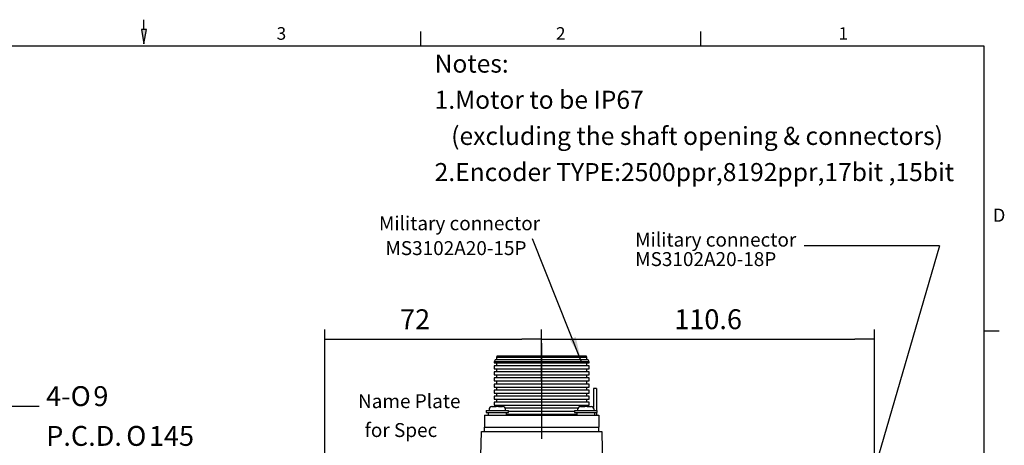
# Model space of a CAD drawing. Units: millimetres. Extents: x 100 to 291, y 68 to 199.
# Drawn here: x 182 to 291, y 152 to 199 of the extents above; entities that cross this region are included whole.
import ezdxf
from ezdxf.enums import TextEntityAlignment as Align
from ezdxf.lldxf.tags import DXFTag

# ---------------------------------------------------------------- set-up
doc = ezdxf.new("R2010")
doc.units = ezdxf.units.MM
for name, color, linetype in [('0S363J41271B1-00', 7, 'Continuous'), ('0Y200B3040101', 7, 'Continuous'), ('0Y202F0308301-00', 7, 'Continuous'), ('0Y303A3107RS1-00', 7, 'Continuous'), ('Default', 7, 'Continuous'), ('DV1_標註_剖面1', 7, 'Continuous'), ('TSB13-STATOR-R', 7, 'Continuous'), ('備註', 7, 'Continuous'), ('圖框', 7, 'Continuous'), ('預設', 7, 'Continuous')]:
    doc.layers.add(name, color=color, linetype=linetype)
doc.styles.add('SEACAD_Arial', font='ARIAL.TTF')
doc.styles.add('SEACAD_Solid_Edge_ANSI1_Symbols', font='semeca1.ttf')
doc.styles.add('SEACAD_Times_New_Roman', font='TIMES.TTF')
tags = doc.linetypes.add('DASHDOT2', pattern=[12.7, 6.35, -3.175, 0, -3.175]).pattern_tags.tags
tags[10:11] = [DXFTag(74, 4), DXFTag(75, 0), DXFTag(340, '0'), DXFTag(46, 0.0), DXFTag(50, 0.0), DXFTag(44, 0.0), DXFTag(45, 0.0)]
tags[8:9] = [DXFTag(74, 4), DXFTag(75, 0), DXFTag(340, '0'), DXFTag(46, 0.0), DXFTag(50, 0.0), DXFTag(44, 0.0), DXFTag(45, 0.0)]
tags[6:7] = [DXFTag(74, 4), DXFTag(75, 0), DXFTag(340, '0'), DXFTag(46, 0.0), DXFTag(50, 0.0), DXFTag(44, 0.0), DXFTag(45, 0.0)]
tags[4:5] = [DXFTag(74, 4), DXFTag(75, 0), DXFTag(340, '0'), DXFTag(46, 0.0), DXFTag(50, 0.0), DXFTag(44, 0.0), DXFTag(45, 0.0)]
doc.dimstyles.new('TED', dxfattribs={"dimtxt": 2.2, "dimasz": 2.2, "dimexe": 1.1, "dimexo": 1.1, "dimgap": 1.1, "dimtad": 1, "dimdec": 4, "dimlfac": 3, "dimdsep": 46, "dimtxsty": 'SEACAD_Times_New_Roman', "dimblk1": '_SE_FILLED', "dimblk2": '_SE_FILLED', "dimsah": 1, "dimcen": 1.1, "dimazin": 0, "dimtfac": 1, "dimtdec": 4, "dimtmove": 0, "dimatfit": 3, "dimfxl": 0, "dimtolj": 1, "dimarcsym": 0})

# ---------------------------------------------------------------- blocks, each defined once
blk = doc.blocks.new('SEANNOT_GROUP16')
at = {"layer": 'Default', "linetype": 'Continuous'}
blk.add_hatch(color=7, dxfattribs=at).paths.add_polyline_path([(105.9, 102.48), (105.19, 100.37), (106.55, 102.14)])
at = {"layer": 'Default', "color": 7, "linetype": 'Continuous'}
blk.add_line((113.38, 115.81), (120.36, 115.81), dxfattribs=at)
blk.add_lwpolyline([(113.38, 115.81), (105.19, 100.37)], dxfattribs=at)
for s, style, p in [('4-', 'SEACAD_Times_New_Roman', (121.13, 118.01)), ('O', 'SEACAD_Solid_Edge_ANSI1_Symbols', (123.84, 118.01)), ('9', 'SEACAD_Times_New_Roman', (126.35, 118.01)), ('P.C.D.', 'SEACAD_Times_New_Roman', (121.13, 113.61)), ('O', 'SEACAD_Solid_Edge_ANSI1_Symbols', (129.99, 113.61)), ('145', 'SEACAD_Times_New_Roman', (132.5, 113.61))]:
    blk.add_text(s, height=2.2, dxfattribs=dict(at, style=style)).set_placement(p, align=Align.TOP_LEFT)
blk = doc.blocks.new('_SE_FILLED')
at = {"color": 0}
blk.add_line((0, 0), (-1, 0), dxfattribs=at)
blk.add_solid([(0, 0), (-1, -0.1665), (-1, 0.1665), (0, 0)], dxfattribs=at)
blk = doc.blocks.new('DMBLK230')
at = {"layer": 'Default', "color": 0, "linetype": 'Continuous', "lineweight": -2}
for p, q in [((239.8, 163.31), (239.8, 165.07)), ((276.66, 150.19), (276.66, 165.07)), ((242, 163.97), (274.46, 163.97))]:
    blk.add_line(p, q, dxfattribs=at)
at = {"layer": 'Defpoints', "color": 0, "linetype": 'Continuous'}
for p in [(276.66, 163.97), (239.8, 162.21), (276.66, 149.09)]:
    blk.add_point(p, dxfattribs=at)
at = {"layer": 'Default', "color": 0, "linetype": 'Continuous', "lineweight": -2, "xscale": 2.2, "yscale": 2.2, "zscale": 2.2, "rotation": 180}
blk.add_blockref('_SE_FILLED', (239.8, 163.97), dxfattribs=at)
at = {"layer": 'Default', "color": 0, "linetype": 'Continuous', "lineweight": -2, "xscale": 2.2, "yscale": 2.2, "zscale": 2.2}
blk.add_blockref('_SE_FILLED', (276.66, 163.97), dxfattribs=at)
at = {"layer": 'Default', "color": 0, "linetype": 'Continuous', "insert": (258.23, 166.19), "char_height": 2.2, "attachment_point": 5, "style": 'SEACAD_Times_New_Roman'}
blk.add_mtext('\\A1;\\A1;110.6', dxfattribs=at)
blk = doc.blocks.new('DMBLK232')
at = {"layer": 'Default', "color": 0, "linetype": 'Continuous', "lineweight": -2}
for p, q in [((215.8, 140.52), (215.8, 165.07)), ((239.8, 159.36), (239.8, 165.07)), ((218, 163.97), (237.6, 163.97))]:
    blk.add_line(p, q, dxfattribs=at)
at = {"layer": 'Defpoints', "color": 0, "linetype": 'Continuous'}
for p in [(239.8, 163.97), (239.8, 158.26), (215.8, 139.42)]:
    blk.add_point(p, dxfattribs=at)
at = {"layer": 'Default', "color": 0, "linetype": 'Continuous', "lineweight": -2, "xscale": 2.2, "yscale": 2.2, "zscale": 2.2, "rotation": 180}
blk.add_blockref('_SE_FILLED', (215.8, 163.97), dxfattribs=at)
at = {"layer": 'Default', "color": 0, "linetype": 'Continuous', "lineweight": -2, "xscale": 2.2, "yscale": 2.2, "zscale": 2.2}
blk.add_blockref('_SE_FILLED', (239.8, 163.97), dxfattribs=at)
at = {"layer": 'Default', "color": 0, "linetype": 'Continuous', "insert": (225.79, 166.19), "char_height": 2.2, "attachment_point": 5, "style": 'SEACAD_Times_New_Roman'}
blk.add_mtext('\\A1;\\A1;72', dxfattribs=at)

msp = doc.modelspace()

# ---------------------------------------------------------------- hatches: boundary and pattern name
at = {"layer": 'Default', "linetype": 'Continuous'}
msp.add_hatch(color=7, dxfattribs=at).paths.add_polyline_path([(242.902295, 163.94723), (244.057939, 162.039631), (243.583443, 164.21892)])
at = {"layer": '備註', "linetype": 'Continuous'}
msp.add_hatch(color=7, dxfattribs=at).paths.add_polyline_path([(196.040613, 198.239336), (195.507279, 198.239336), (195.773946, 196.639336)])

# ---------------------------------------------------------------- linework, layer by layer
at = {"layer": '0S363J41271B1-00', "color": 7, "linetype": 'Continuous'}
for p, q in [((232.962708, 146.521052), (233.12786, 153.787718)), ((233.12786, 153.787718), (234.794096, 153.787718)), ((234.794096, 153.787718), (244.797987, 153.787718)), ((244.797987, 153.787718), (246.464224, 153.787718)), ((246.464224, 153.787718), (246.629375, 146.521052))]:
    msp.add_line(p, q, dxfattribs=at)
at = {"layer": '0Y200B3040101', "color": 7, "linetype": 'Continuous'}
for p, q in [((233.646042, 156.091052), (236.146042, 156.091052)), ((233.646042, 156.091052), (233.646042, 155.857718)), ((233.979375, 156.191052), (233.979375, 156.091052)), ((234.303295, 156.523567), (234.327563, 156.524385)), ((234.327563, 156.524385), (234.694185, 156.524385)), ((234.694185, 156.524385), (234.71912, 156.524385)), ((234.740304, 156.524385), (234.71912, 156.524385)), ((234.740304, 156.524385), (234.76524, 156.524385)), ((235.026844, 156.524385), (235.025299, 156.523567)), ((235.026844, 156.524385), (235.443336, 156.524385)), ((235.443336, 156.524385), (235.467604, 156.523567)), ((235.464521, 156.524385), (235.443336, 156.524385)), ((235.812708, 156.091052), (235.812708, 156.191052)), ((236.146042, 155.857718), (236.146042, 156.091052)), ((243.446042, 156.091052), (245.946042, 156.091052)), ((243.446042, 156.091052), (243.446042, 155.857718)), ((243.779375, 156.191052), (243.779375, 156.091052)), ((244.103295, 156.523567), (244.127563, 156.524385)), ((244.127563, 156.524385), (244.494185, 156.524385)), ((244.494185, 156.524385), (244.51912, 156.524385)), ((244.540304, 156.524385), (244.51912, 156.524385)), ((244.540304, 156.524385), (244.56524, 156.524385)), ((244.826844, 156.524385), (244.825299, 156.523567)), ((244.826844, 156.524385), (245.243336, 156.524385)), ((245.243336, 156.524385), (245.267604, 156.523567)), ((245.264521, 156.524385), (245.243336, 156.524385)), ((245.612708, 156.091052), (245.612708, 156.191052)), ((245.946042, 155.857718), (245.946042, 156.091052)), ((233.646042, 155.857718), (236.146042, 155.857718)), ((243.446042, 155.857718), (245.946042, 155.857718)), ((234.396042, 154.257718), (234.396042, 154.254385)), ((234.498208, 154.254385), (234.498208, 154.257718)), ((235.293875, 154.254385), (235.293875, 154.257718)), ((235.396042, 154.254385), (235.396042, 154.257718)), ((244.196042, 154.257718), (244.196042, 154.254385)), ((244.298208, 154.254385), (244.298208, 154.257718)), ((245.093875, 154.254385), (245.093875, 154.257718)), ((245.196042, 154.254385), (245.196042, 154.257718))]:
    msp.add_line(p, q, dxfattribs=at)
for centre, radius, start, end in [((234.312708, 156.191052), 0.333333, 90, 180), ((234.313888, 156.455424), 0.068961, 84.42100873, 98.83545571), ((234.858969, 139.62019), 16.904195, 89.43622598, 90.56377402), ((234.694344, 156.522215), 0.002176, 94.20863675, 141.59554932), ((234.933115, 139.62019), 16.904195, 89.68523105, 89.95057601), ((235.479375, 156.191052), 0.333333, 0, 90), ((244.112708, 156.191052), 0.333333, 90, 180), ((244.113888, 156.455424), 0.068961, 84.42100873, 98.83545571), ((244.658969, 139.62019), 16.904195, 89.43622598, 90.56377402), ((244.494344, 156.522215), 0.002176, 94.20863675, 141.59554932), ((244.733115, 139.62019), 16.904195, 89.68523105, 89.95057601), ((245.279375, 156.191052), 0.333333, 0, 90)]:
    msp.add_arc(centre, radius, start, end, dxfattribs=at)
at = {"layer": '0Y202F0308301-00', "color": 7, "linetype": 'Continuous'}
for p, q in [((233.896042, 155.857718), (233.896042, 155.591052)), ((235.896042, 155.591052), (235.896042, 155.857718)), ((243.696042, 155.857718), (243.696042, 155.591052)), ((245.696042, 155.591052), (245.696042, 155.857718))]:
    msp.add_line(p, q, dxfattribs=at)
at = {"layer": '0Y303A3107RS1-00', "color": 7, "linetype": 'Continuous'}
for p, q in [((234.646042, 161.691052), (234.546042, 161.491052)), ((245.046042, 161.491052), (234.546042, 161.491052)), ((234.546042, 161.491052), (234.546042, 161.357718)), ((234.546042, 161.357718), (245.046042, 161.357718)), ((244.946042, 161.691052), (234.646042, 161.691052)), ((234.879375, 162.157718), (234.796042, 161.991052)), ((234.796042, 161.991052), (244.796042, 161.991052)), ((234.796042, 161.991052), (234.796042, 161.691052)), ((234.796042, 161.357718), (234.796042, 161.024385)), ((234.879375, 162.157718), (244.712708, 162.157718)), ((244.796042, 161.991052), (244.712708, 162.157718)), ((244.796042, 161.691052), (244.796042, 161.991052)), ((244.796042, 161.024385), (244.796042, 161.357718)), ((245.046042, 161.491052), (244.946042, 161.691052)), ((245.046042, 161.357718), (245.046042, 161.491052)), ((245.046042, 161.024385), (234.546042, 161.024385)), ((234.546042, 161.024385), (234.546042, 160.691052)), ((234.546042, 160.691052), (245.046042, 160.691052)), ((245.046042, 160.357718), (234.546042, 160.357718)), ((234.546042, 160.357718), (234.546042, 160.024385)), ((234.796042, 160.691052), (234.796042, 160.357718)), ((244.796042, 160.357718), (244.796042, 160.691052)), ((245.046042, 160.691052), (245.046042, 161.024385)), ((245.046042, 160.024385), (245.046042, 160.357718)), ((234.546042, 160.024385), (245.046042, 160.024385)), ((245.046042, 159.691052), (234.546042, 159.691052)), ((234.546042, 159.691052), (234.546042, 159.357718)), ((234.546042, 159.357718), (245.046042, 159.357718)), ((234.796042, 160.024385), (234.796042, 159.691052)), ((234.796042, 159.357718), (234.796042, 159.024385)), ((244.796042, 159.691052), (244.796042, 160.024385)), ((244.796042, 159.024385), (244.796042, 159.357718)), ((245.046042, 159.357718), (245.046042, 159.691052)), ((245.046042, 159.024385), (234.546042, 159.024385)), ((234.546042, 159.024385), (234.546042, 158.691052)), ((234.546042, 158.691052), (245.046042, 158.691052)), ((245.046042, 158.357718), (234.546042, 158.357718)), ((234.546042, 158.357718), (234.546042, 158.024385)), ((234.796042, 158.691052), (234.796042, 158.357718)), ((244.796042, 158.357718), (244.796042, 158.691052)), ((245.046042, 158.691052), (245.046042, 159.024385)), ((245.046042, 158.024385), (245.046042, 158.357718)), ((234.546042, 158.024385), (245.046042, 158.024385)), ((245.046042, 157.691052), (234.546042, 157.691052)), ((234.546042, 157.691052), (234.546042, 157.357718)), ((234.546042, 157.357718), (245.046042, 157.357718)), ((245.046042, 157.024385), (234.546042, 157.024385)), ((234.546042, 157.024385), (234.546042, 156.691052)), ((234.796042, 158.024385), (234.796042, 157.691052)), ((234.796042, 157.357718), (234.796042, 157.024385)), ((244.796042, 157.691052), (244.796042, 158.024385)), ((244.796042, 157.024385), (244.796042, 157.357718)), ((245.046042, 157.357718), (245.046042, 157.691052)), ((245.046042, 156.691052), (245.046042, 157.024385)), ((234.546042, 156.691052), (245.046042, 156.691052)), ((234.796042, 156.691052), (234.796042, 156.524075)), ((243.824033, 156.357718), (235.76805, 156.357718)), ((236.146042, 156.024385), (243.446042, 156.024385)), ((244.796042, 156.524075), (244.796042, 156.691052)), ((233.462708, 155.591052), (233.462708, 154.257718)), ((233.462708, 155.591052), (235.129375, 155.591052)), ((235.129375, 155.591052), (244.462708, 155.591052)), ((235.896042, 155.691052), (243.696042, 155.691052)), ((244.462708, 155.591052), (246.129375, 155.591052)), ((246.129375, 155.591052), (246.129375, 154.257718)), ((233.462708, 154.257718), (235.129375, 154.257718)), ((233.462708, 153.787718), (233.462708, 154.254385)), ((233.462708, 154.254385), (235.129375, 154.254385)), ((235.129375, 154.257718), (244.462708, 154.257718)), ((235.129375, 154.254385), (244.462708, 154.254385)), ((244.462708, 154.257718), (246.129375, 154.257718)), ((244.462708, 154.254385), (246.129375, 154.254385)), ((246.129375, 153.787718), (246.129375, 154.254385))]:
    msp.add_line(p, q, dxfattribs=at)
at = {"layer": 'Default', "color": 7, "linetype": 'Continuous'}
msp.add_line((283.857039, 174.312475), (268.875658, 174.312475), dxfattribs=at)
for points in [[(238.766427, 175.111694), (244.230959, 161.411691)], [(283.857039, 174.312475), (276.498236, 149.087718)]]:
    msp.add_lwpolyline(points, dxfattribs=at)
at = {"layer": 'DV1_標註_剖面1', "color": 7, "linetype": 'DASHDOT2'}
msp.add_line((239.796042, 163.554065), (239.796042, 152.969035), dxfattribs=at)
at = {"layer": 'TSB13-STATOR-R', "color": 7, "linetype": 'Continuous'}
for p, q in [((245.862708, 158.521052), (245.529375, 158.521052)), ((245.529375, 158.521052), (245.529375, 156.411531)), ((245.862708, 158.521052), (245.862708, 156.091052)), ((245.862708, 155.857718), (245.862708, 155.591052)), ((245.529375, 154.257718), (245.529375, 154.254385)), ((245.862708, 154.257718), (245.862708, 154.254385))]:
    msp.add_line(p, q, dxfattribs=at)
at = {"layer": '備註', "color": 7, "linetype": 'Continuous'}
for p, q in [((195.773946, 198.216696), (195.773946, 199.324827)), ((226.424332, 196.349032), (226.424332, 198.015698)), ((257.424332, 196.349032), (257.424332, 198.015698))]:
    msp.add_line(p, q, dxfattribs=at)
msp.add_lwpolyline([(196.040613, 198.239336), (195.507279, 198.239336), (195.773946, 196.639336), (196.040613, 198.239336)], dxfattribs=at)
at = {"layer": '圖框', "color": 7, "linetype": 'Continuous'}
msp.add_line((288.773946, 164.916276), (290.440613, 164.916276), dxfattribs=at)
at = {"layer": '預設', "color": 7, "linetype": 'Continuous'}
for p, q in [((102.773946, 196.416276), (288.773946, 196.416276)), ((288.773946, 196.416276), (288.773946, 70.416276))]:
    msp.add_line(p, q, dxfattribs=at)

# ---------------------------------------------------------------- block references
at = {"layer": 'Default'}
msp.add_blockref('SEANNOT_GROUP16', (63.819001, 40.772187), dxfattribs=at)

# ---------------------------------------------------------------- texts
at = {"layer": 'Default', "color": 7, "linetype": 'Continuous', "style": 'SEACAD_Times_New_Roman'}
for s, height, p in [('Notes:', 2, (227.950644, 195.469612)), ('1.Motor to be IP67', 2, (227.950644, 191.469612)), ('   (excluding the shaft opening & connectors)', 2, (227.950644, 187.469612)), ('2.Encoder TYPE:2500ppr,8192ppr,17bit ,15bit', 2, (227.950644, 183.469612)), ('Military connector', 1.54, (221.792825, 177.576471)), ('Military connector', 1.54, (250.156543, 175.763073)), ('MS3102A20-15P', 1.54, (222.501419, 174.827194)), ('MS3102A20-18P', 1.54, (250.156543, 173.611279)), ('Name Plate ', 1.54, (219.469128, 157.898082)), ('  for Spec', 1.54, (219.27149, 154.699521))]:
    msp.add_text(s, height=height, dxfattribs=at).set_placement(p, align=Align.TOP_LEFT)
at = {"layer": '備註', "color": 7, "linetype": 'Continuous', "style": 'SEACAD_Arial'}
for s, p in [('3', (210.463623, 198.499619)), ('2', (241.385518, 198.499619)), ('1', (272.675386, 198.499619))]:
    msp.add_text(s, height=1.393333, dxfattribs=at).set_placement(p, align=Align.TOP_LEFT)
at = {"layer": '圖框', "color": 7, "linetype": 'Continuous', "style": 'SEACAD_Arial'}
msp.add_text('D', height=1.466667, dxfattribs=at).set_placement((289.764129, 178.433544), align=Align.TOP_LEFT)

# ---------------------------------------------------------------- dimensions: what is measured, and where the dimension line sits
at = {"layer": 'Default', "color": 7, "linetype": 'Continuous'}
dim = msp.add_linear_dim(base=(239.796042, 163.967051), p1=(215.796025, 139.415108), p2=(239.796042, 158.26155), text='\\A1;<>', dimstyle='TED', override={"dimdec": 2}, dxfattribs=at)
dim.commit()
dim.dimension.update_dxf_attribs({"geometry": 'DMBLK232', "text_midpoint": (225.790886, 163.967051), "dimtype": 160})
dim = msp.add_linear_dim(base=(276.662708, 163.967051), p1=(239.796042, 162.2143), p2=(276.662708, 149.087718), text='\\A1;<>', dimstyle='TED', dxfattribs=at)
dim.commit()
dim.dimension.update_dxf_attribs({"geometry": 'DMBLK230', "text_midpoint": (258.229374, 163.967051), "dimtype": 160})

doc.saveas('drawing.dxf')
